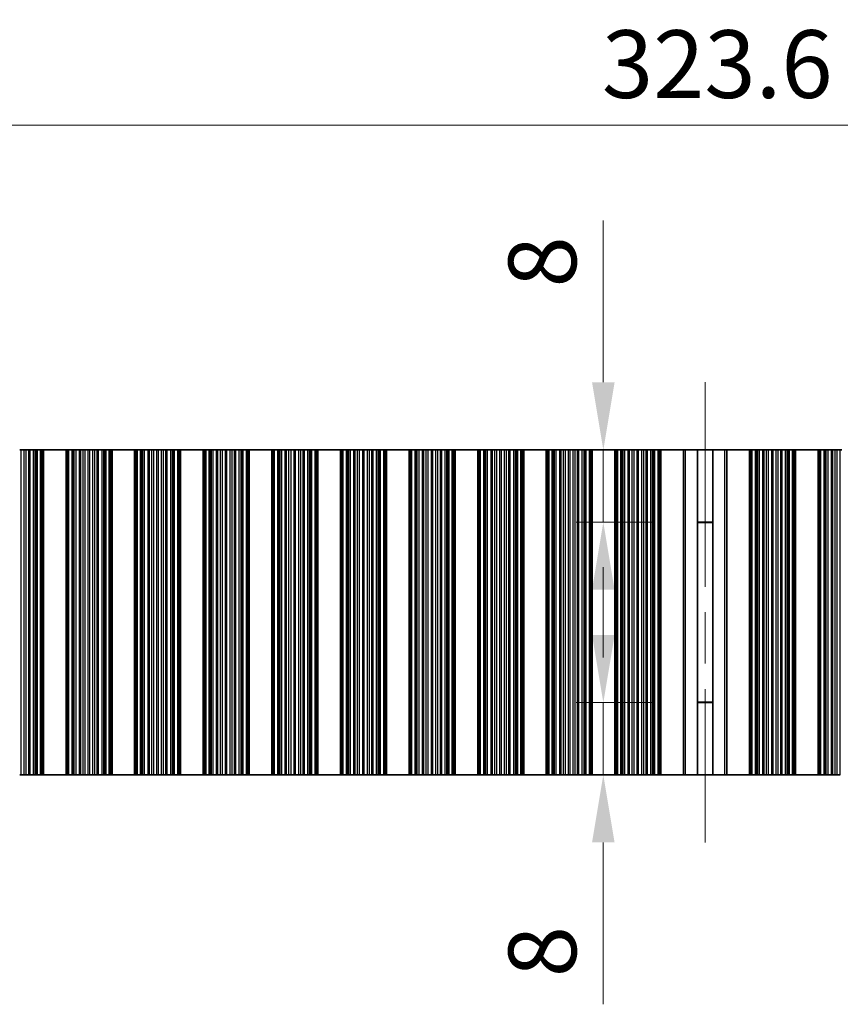
# Model space of a CAD drawing. Units: millimetres. Extents: x 0 to 7469, y 0 to 1124.
# Drawn here: x 3435 to 3526, y 565 to 675 of the extents above; entities that cross this region are included whole.
import ezdxf

# ---------------------------------------------------------------- set-up
doc = ezdxf.new("R2010")
doc.units = ezdxf.units.MM
doc.header["$LTSCALE"] = 4
doc.linetypes.add('CHAIN', pattern=[0.3543, 0.2362, -0.0295, 0.0591, -0.0295])
doc.layers.get('Defpoints').update_dxf_attribs({"lineweight": 25})
doc.layers.add('Centerline (ISO)', color=7, linetype='Continuous', lineweight=18, true_color=0x80ffff)
for name, color, linetype, lineweight in [('Dimension (ISO)', 7, 'Continuous', 18), ('Visible (ISO)', 7, 'Continuous', 35), ('Visible Narrow (ISO)', 7, 'Continuous', 25)]:
    doc.layers.add(name, color=color, linetype=linetype, lineweight=lineweight)
doc.styles.add('Note Text (TK)', font='txt')
doc.dimstyles.new('Default - Method 1b (TK)', dxfattribs={"dimscale": 4, "dimtxt": 2.5, "dimasz": 2.5, "dimexe": 1, "dimexo": 1.5, "dimgap": 1, "dimtad": 1, "dimtoh": 1, "dimrnd": 1e-08, "dimdsep": 46, "dimtxsty": 'Note Text (TK)', "dimcen": 0.09, "dimdle": 5, "dimclrd": 100, "dimclre": 100, "dimclrt": 7, "dimadec": 1, "dimazin": 1, "dimtfac": 1, "dimtmove": 0, "dimatfit": 3, "dimfxl": 0, "dimtolj": 1, "dimlwd": -1, "dimlwe": -1, "dimarcsym": 0})

# ---------------------------------------------------------------- blocks, each defined once
blk = doc.blocks.new('*D99')
at = {"layer": 'Defpoints', "color": 0, "transparency": 16777216}
for p in [(3672.41, 662.91), (3348.81, 626.91), (3672.41, 626.91)]:
    blk.add_point(p, dxfattribs=at)
at = {"layer": 'Dimension (ISO)', "color": 100, "transparency": 16777216}
for p, q in [((3348.81, 631.41), (3348.81, 665.91)), ((3672.41, 631.41), (3672.41, 665.91)), ((3356.31, 662.91), (3664.91, 662.91))]:
    blk.add_line(p, q, dxfattribs=at)
for points in [[(3356.31, 664.16), (3356.31, 661.66), (3348.81, 662.91)], [(3664.91, 664.16), (3664.91, 661.66), (3672.41, 662.91)]]:
    blk.add_solid(points, dxfattribs=at)
at = {"layer": 'Dimension (ISO)', "color": 7, "transparency": 16777216, "insert": (3499.17, 669.66), "char_height": 7.5, "attachment_point": 4, "style": 'Note Text (TK)'}
blk.add_mtext('\\A1;323.6', dxfattribs=at)
blk = doc.blocks.new('*D102')
at = {"layer": 'Defpoints', "color": 0, "transparency": 16777216}
for p in [(3509.38, 626.91), (3499.33, 618.91), (3509.38, 618.91)]:
    blk.add_point(p, dxfattribs=at)
at = {"layer": 'Dimension (ISO)', "color": 100, "transparency": 16777216}
for p, q in [((3499.33, 634.41), (3499.33, 652.34)), ((3504.88, 626.91), (3496.33, 626.91)), ((3499.33, 618.91), (3499.33, 626.91)), ((3504.88, 618.91), (3496.33, 618.91)), ((3499.33, 611.41), (3499.33, 603.91))]:
    blk.add_line(p, q, dxfattribs=at)
for points in [[(3498.08, 634.41), (3500.58, 634.41), (3499.33, 626.91)], [(3498.08, 611.41), (3500.58, 611.41), (3499.33, 618.91)]]:
    blk.add_solid(points, dxfattribs=at)
at = {"layer": 'Dimension (ISO)', "color": 7, "transparency": 16777216, "insert": (3492.58, 644.91), "char_height": 7.5, "attachment_point": 4, "rotation": 90, "style": 'Note Text (TK)'}
blk.add_mtext('\\A1;8', dxfattribs=at)
blk = doc.blocks.new('*D103')
at = {"layer": 'Defpoints', "color": 0, "transparency": 16777216}
for p in [(3499.33, 598.91), (3509.38, 598.91), (3509.38, 590.91)]:
    blk.add_point(p, dxfattribs=at)
at = {"layer": 'Dimension (ISO)', "color": 100, "transparency": 16777216}
for p, q in [((3499.33, 606.41), (3499.33, 613.91)), ((3504.88, 598.91), (3496.33, 598.91)), ((3499.33, 598.91), (3499.33, 590.91)), ((3504.88, 590.91), (3496.33, 590.91)), ((3499.33, 583.41), (3499.33, 565.48))]:
    blk.add_line(p, q, dxfattribs=at)
for points in [[(3498.08, 606.41), (3500.58, 606.41), (3499.33, 598.91)], [(3498.08, 583.41), (3500.58, 583.41), (3499.33, 590.91)]]:
    blk.add_solid(points, dxfattribs=at)
at = {"layer": 'Dimension (ISO)', "color": 7, "transparency": 16777216, "insert": (3492.58, 568.48), "char_height": 7.5, "attachment_point": 4, "rotation": 90, "style": 'Note Text (TK)'}
blk.add_mtext('\\A1;8', dxfattribs=at)

msp = doc.modelspace()

# ---------------------------------------------------------------- linework, layer by layer
at = {"layer": 'Centerline (ISO)', "linetype": 'CHAIN', "ltscale": 23.990969}
msp.add_line((3510.6117, 634.4119), (3510.6117, 583.4119), dxfattribs=at)
at = {"layer": 'Visible (ISO)'}
for p, q in [((3434.8424, 626.9119), (3434.681, 626.9119)), ((3434.8424, 626.9119), (3435.1893, 626.9119)), ((3435.1893, 626.9119), (3435.4146, 626.9119)), ((3435.4146, 626.9119), (3435.6766, 626.9119)), ((3435.8257, 626.9119), (3435.6766, 626.9119)), ((3435.8257, 626.9119), (3436.2048, 626.9119)), ((3436.2048, 626.9119), (3436.3958, 626.9119)), ((3436.3958, 626.9119), (3436.5329, 626.9119)), ((3436.647, 626.9119), (3436.5329, 626.9119)), ((3436.647, 626.9119), (3437.0005, 626.9119)), ((3437.0005, 626.9119), (3437.1195, 626.9119)), ((3437.1813, 626.9119), (3437.1195, 626.9119)), ((3437.1195, 590.9119), (3437.1195, 626.9119)), ((3437.1813, 626.9119), (3437.3117, 626.9119)), ((3439.8117, 626.9119), (3437.3117, 626.9119)), ((3437.3117, 590.9119), (3437.3117, 626.9119)), ((3439.8117, 626.9119), (3439.942, 626.9119)), ((3439.8117, 590.9119), (3439.8117, 626.9119)), ((3440.0038, 626.9119), (3439.942, 626.9119)), ((3440.0038, 626.9119), (3440.1228, 626.9119)), ((3440.0038, 590.9119), (3440.0038, 626.9119)), ((3440.1228, 626.9119), (3440.4763, 626.9119)), ((3440.5904, 626.9119), (3440.4763, 626.9119)), ((3440.5904, 626.9119), (3440.7276, 626.9119)), ((3440.7276, 626.9119), (3440.9186, 626.9119)), ((3440.9186, 626.9119), (3441.2976, 626.9119)), ((3441.4468, 626.9119), (3441.2976, 626.9119)), ((3441.4468, 626.9119), (3441.7087, 626.9119)), ((3441.7087, 626.9119), (3441.934, 626.9119)), ((3441.934, 626.9119), (3442.281, 626.9119)), ((3442.4424, 626.9119), (3442.281, 626.9119)), ((3442.4424, 626.9119), (3442.7893, 626.9119)), ((3442.7893, 626.9119), (3443.0146, 626.9119)), ((3443.0146, 626.9119), (3443.2766, 626.9119)), ((3443.4257, 626.9119), (3443.2766, 626.9119)), ((3443.4257, 626.9119), (3443.8048, 626.9119)), ((3443.8048, 626.9119), (3443.9958, 626.9119)), ((3443.9958, 626.9119), (3444.1329, 626.9119)), ((3444.247, 626.9119), (3444.1329, 626.9119)), ((3444.247, 626.9119), (3444.6005, 626.9119)), ((3444.6005, 626.9119), (3444.7195, 626.9119)), ((3444.7813, 626.9119), (3444.7195, 626.9119)), ((3444.7195, 590.9119), (3444.7195, 626.9119)), ((3444.7813, 626.9119), (3444.9117, 626.9119)), ((3447.4117, 626.9119), (3444.9117, 626.9119)), ((3444.9117, 590.9119), (3444.9117, 626.9119)), ((3447.4117, 626.9119), (3447.542, 626.9119)), ((3447.4117, 590.9119), (3447.4117, 626.9119)), ((3447.6038, 626.9119), (3447.542, 626.9119)), ((3447.6038, 626.9119), (3447.7228, 626.9119)), ((3447.6038, 590.9119), (3447.6038, 626.9119)), ((3447.7228, 626.9119), (3448.0763, 626.9119)), ((3448.1904, 626.9119), (3448.0763, 626.9119)), ((3448.1904, 626.9119), (3448.3276, 626.9119)), ((3448.3276, 626.9119), (3448.5186, 626.9119)), ((3448.5186, 626.9119), (3448.8976, 626.9119)), ((3449.0468, 626.9119), (3448.8976, 626.9119)), ((3449.0468, 626.9119), (3449.3087, 626.9119)), ((3449.3087, 626.9119), (3449.534, 626.9119)), ((3449.534, 626.9119), (3449.881, 626.9119)), ((3450.0424, 626.9119), (3449.881, 626.9119)), ((3450.0424, 626.9119), (3450.3893, 626.9119)), ((3450.3893, 626.9119), (3450.6146, 626.9119)), ((3450.6146, 626.9119), (3450.8766, 626.9119)), ((3451.0257, 626.9119), (3450.8766, 626.9119)), ((3451.0257, 626.9119), (3451.4048, 626.9119)), ((3451.4048, 626.9119), (3451.5958, 626.9119)), ((3451.5958, 626.9119), (3451.7329, 626.9119)), ((3451.847, 626.9119), (3451.7329, 626.9119)), ((3451.847, 626.9119), (3452.2005, 626.9119)), ((3452.2005, 626.9119), (3452.3195, 626.9119)), ((3452.3813, 626.9119), (3452.3195, 626.9119)), ((3452.3195, 590.9119), (3452.3195, 626.9119)), ((3452.3813, 626.9119), (3452.5117, 626.9119)), ((3455.0117, 626.9119), (3452.5117, 626.9119)), ((3452.5117, 590.9119), (3452.5117, 626.9119)), ((3455.0117, 626.9119), (3455.142, 626.9119)), ((3455.0117, 590.9119), (3455.0117, 626.9119)), ((3455.2038, 626.9119), (3455.142, 626.9119)), ((3455.2038, 626.9119), (3455.3228, 626.9119)), ((3455.2038, 590.9119), (3455.2038, 626.9119)), ((3455.3228, 626.9119), (3455.6763, 626.9119)), ((3455.7904, 626.9119), (3455.6763, 626.9119)), ((3455.7904, 626.9119), (3455.9276, 626.9119)), ((3455.9276, 626.9119), (3456.1186, 626.9119)), ((3456.1186, 626.9119), (3456.4976, 626.9119)), ((3456.6468, 626.9119), (3456.4976, 626.9119)), ((3456.6468, 626.9119), (3456.9087, 626.9119)), ((3456.9087, 626.9119), (3457.134, 626.9119)), ((3457.134, 626.9119), (3457.481, 626.9119)), ((3457.6424, 626.9119), (3457.481, 626.9119)), ((3457.6424, 626.9119), (3457.9893, 626.9119)), ((3457.9893, 626.9119), (3458.2146, 626.9119)), ((3458.2146, 626.9119), (3458.4766, 626.9119)), ((3458.6257, 626.9119), (3458.4766, 626.9119)), ((3458.6257, 626.9119), (3459.0048, 626.9119)), ((3459.0048, 626.9119), (3459.1958, 626.9119)), ((3459.1958, 626.9119), (3459.3329, 626.9119)), ((3459.447, 626.9119), (3459.3329, 626.9119)), ((3459.447, 626.9119), (3459.8005, 626.9119)), ((3459.8005, 626.9119), (3459.9195, 626.9119)), ((3459.9813, 626.9119), (3459.9195, 626.9119)), ((3459.9195, 590.9119), (3459.9195, 626.9119)), ((3459.9813, 626.9119), (3460.1117, 626.9119)), ((3462.6117, 626.9119), (3460.1117, 626.9119)), ((3460.1117, 590.9119), (3460.1117, 626.9119)), ((3462.6117, 626.9119), (3462.742, 626.9119)), ((3462.6117, 590.9119), (3462.6117, 626.9119)), ((3462.8038, 626.9119), (3462.742, 626.9119)), ((3462.8038, 626.9119), (3462.9228, 626.9119)), ((3462.8038, 590.9119), (3462.8038, 626.9119)), ((3462.9228, 626.9119), (3463.2763, 626.9119)), ((3463.3904, 626.9119), (3463.2763, 626.9119)), ((3463.3904, 626.9119), (3463.5276, 626.9119)), ((3463.5276, 626.9119), (3463.7186, 626.9119)), ((3463.7186, 626.9119), (3464.0976, 626.9119)), ((3464.2468, 626.9119), (3464.0976, 626.9119)), ((3464.2468, 626.9119), (3464.5087, 626.9119)), ((3464.5087, 626.9119), (3464.734, 626.9119)), ((3464.734, 626.9119), (3465.081, 626.9119)), ((3465.2424, 626.9119), (3465.081, 626.9119)), ((3465.2424, 626.9119), (3465.5893, 626.9119)), ((3465.5893, 626.9119), (3465.8146, 626.9119)), ((3465.8146, 626.9119), (3466.0766, 626.9119)), ((3466.2257, 626.9119), (3466.0766, 626.9119)), ((3466.2257, 626.9119), (3466.6048, 626.9119)), ((3466.6048, 626.9119), (3466.7958, 626.9119)), ((3466.7958, 626.9119), (3466.9329, 626.9119)), ((3467.047, 626.9119), (3466.9329, 626.9119)), ((3467.047, 626.9119), (3467.4005, 626.9119)), ((3467.4005, 626.9119), (3467.5195, 626.9119)), ((3467.5813, 626.9119), (3467.5195, 626.9119)), ((3467.5195, 590.9119), (3467.5195, 626.9119)), ((3467.5813, 626.9119), (3467.7117, 626.9119)), ((3470.2117, 626.9119), (3467.7117, 626.9119)), ((3467.7117, 590.9119), (3467.7117, 626.9119)), ((3470.2117, 626.9119), (3470.342, 626.9119)), ((3470.2117, 590.9119), (3470.2117, 626.9119)), ((3470.4038, 626.9119), (3470.342, 626.9119)), ((3470.4038, 626.9119), (3470.5228, 626.9119)), ((3470.4038, 590.9119), (3470.4038, 626.9119)), ((3470.5228, 626.9119), (3470.8763, 626.9119)), ((3470.9904, 626.9119), (3470.8763, 626.9119)), ((3470.9904, 626.9119), (3471.1276, 626.9119)), ((3471.1276, 626.9119), (3471.3186, 626.9119)), ((3471.3186, 626.9119), (3471.6976, 626.9119)), ((3471.8468, 626.9119), (3471.6976, 626.9119)), ((3471.8468, 626.9119), (3472.1087, 626.9119)), ((3472.1087, 626.9119), (3472.334, 626.9119)), ((3472.334, 626.9119), (3472.681, 626.9119)), ((3472.8424, 626.9119), (3472.681, 626.9119)), ((3472.8424, 626.9119), (3473.1893, 626.9119)), ((3473.1893, 626.9119), (3473.4146, 626.9119)), ((3473.4146, 626.9119), (3473.6766, 626.9119)), ((3473.8257, 626.9119), (3473.6766, 626.9119)), ((3473.8257, 626.9119), (3474.2048, 626.9119)), ((3474.2048, 626.9119), (3474.3958, 626.9119)), ((3474.3958, 626.9119), (3474.5329, 626.9119)), ((3474.647, 626.9119), (3474.5329, 626.9119)), ((3474.647, 626.9119), (3475.0005, 626.9119)), ((3475.0005, 626.9119), (3475.1195, 626.9119)), ((3475.1813, 626.9119), (3475.1195, 626.9119)), ((3475.1195, 590.9119), (3475.1195, 626.9119)), ((3475.1813, 626.9119), (3475.3117, 626.9119)), ((3477.8117, 626.9119), (3475.3117, 626.9119)), ((3475.3117, 590.9119), (3475.3117, 626.9119)), ((3477.8117, 626.9119), (3477.942, 626.9119)), ((3477.8117, 590.9119), (3477.8117, 626.9119)), ((3478.0038, 626.9119), (3477.942, 626.9119)), ((3478.0038, 626.9119), (3478.1228, 626.9119)), ((3478.0038, 590.9119), (3478.0038, 626.9119)), ((3478.1228, 626.9119), (3478.4763, 626.9119)), ((3478.5904, 626.9119), (3478.4763, 626.9119)), ((3478.5904, 626.9119), (3478.7276, 626.9119)), ((3478.7276, 626.9119), (3478.9186, 626.9119)), ((3478.9186, 626.9119), (3479.2976, 626.9119)), ((3479.4468, 626.9119), (3479.2976, 626.9119)), ((3479.4468, 626.9119), (3479.7087, 626.9119)), ((3479.7087, 626.9119), (3479.934, 626.9119)), ((3479.934, 626.9119), (3480.281, 626.9119)), ((3480.4424, 626.9119), (3480.281, 626.9119)), ((3480.4424, 626.9119), (3480.7893, 626.9119)), ((3480.7893, 626.9119), (3481.0146, 626.9119)), ((3481.0146, 626.9119), (3481.2766, 626.9119)), ((3481.4257, 626.9119), (3481.2766, 626.9119)), ((3481.4257, 626.9119), (3481.8048, 626.9119)), ((3481.8048, 626.9119), (3481.9958, 626.9119)), ((3481.9958, 626.9119), (3482.1329, 626.9119)), ((3482.247, 626.9119), (3482.1329, 626.9119)), ((3482.247, 626.9119), (3482.6005, 626.9119)), ((3482.6005, 626.9119), (3482.7195, 626.9119)), ((3482.7813, 626.9119), (3482.7195, 626.9119)), ((3482.7195, 590.9119), (3482.7195, 626.9119)), ((3482.7813, 626.9119), (3482.9117, 626.9119)), ((3485.4117, 626.9119), (3482.9117, 626.9119)), ((3482.9117, 590.9119), (3482.9117, 626.9119)), ((3485.4117, 626.9119), (3485.542, 626.9119)), ((3485.4117, 590.9119), (3485.4117, 626.9119)), ((3485.6038, 626.9119), (3485.542, 626.9119)), ((3485.6038, 626.9119), (3485.7228, 626.9119)), ((3485.6038, 590.9119), (3485.6038, 626.9119)), ((3485.7228, 626.9119), (3486.0763, 626.9119)), ((3486.1904, 626.9119), (3486.0763, 626.9119)), ((3486.1904, 626.9119), (3486.3276, 626.9119)), ((3486.3276, 626.9119), (3486.5186, 626.9119)), ((3486.5186, 626.9119), (3486.8976, 626.9119)), ((3487.0468, 626.9119), (3486.8976, 626.9119)), ((3487.0468, 626.9119), (3487.3087, 626.9119)), ((3487.3087, 626.9119), (3487.534, 626.9119)), ((3487.534, 626.9119), (3487.881, 626.9119)), ((3488.0424, 626.9119), (3487.881, 626.9119)), ((3488.0424, 626.9119), (3488.3893, 626.9119)), ((3488.3893, 626.9119), (3488.6146, 626.9119)), ((3488.6146, 626.9119), (3488.8766, 626.9119)), ((3489.0257, 626.9119), (3488.8766, 626.9119)), ((3489.0257, 626.9119), (3489.4048, 626.9119)), ((3489.4048, 626.9119), (3489.5958, 626.9119)), ((3489.5958, 626.9119), (3489.7329, 626.9119)), ((3489.847, 626.9119), (3489.7329, 626.9119)), ((3489.847, 626.9119), (3490.2005, 626.9119)), ((3490.2005, 626.9119), (3490.3195, 626.9119)), ((3490.3813, 626.9119), (3490.3195, 626.9119)), ((3490.3195, 590.9119), (3490.3195, 626.9119)), ((3490.3813, 626.9119), (3490.5117, 626.9119)), ((3493.0117, 626.9119), (3490.5117, 626.9119)), ((3490.5117, 590.9119), (3490.5117, 626.9119)), ((3493.0117, 626.9119), (3493.142, 626.9119)), ((3493.0117, 590.9119), (3493.0117, 626.9119)), ((3493.2038, 626.9119), (3493.142, 626.9119)), ((3493.2038, 626.9119), (3493.3228, 626.9119)), ((3493.2038, 590.9119), (3493.2038, 626.9119)), ((3493.3228, 626.9119), (3493.6763, 626.9119)), ((3493.7904, 626.9119), (3493.6763, 626.9119)), ((3493.7904, 626.9119), (3493.9276, 626.9119)), ((3493.9276, 626.9119), (3494.1186, 626.9119)), ((3494.1186, 626.9119), (3494.4976, 626.9119)), ((3494.6468, 626.9119), (3494.4976, 626.9119)), ((3494.6468, 626.9119), (3494.9087, 626.9119)), ((3494.9087, 626.9119), (3495.134, 626.9119)), ((3495.134, 626.9119), (3495.481, 626.9119)), ((3495.6424, 626.9119), (3495.481, 626.9119)), ((3495.6424, 626.9119), (3495.9893, 626.9119)), ((3495.9893, 626.9119), (3496.2146, 626.9119)), ((3496.2146, 626.9119), (3496.4766, 626.9119)), ((3496.6257, 626.9119), (3496.4766, 626.9119)), ((3496.6257, 626.9119), (3497.0048, 626.9119)), ((3497.0048, 626.9119), (3497.1958, 626.9119)), ((3497.1958, 626.9119), (3497.3329, 626.9119)), ((3497.447, 626.9119), (3497.3329, 626.9119)), ((3497.447, 626.9119), (3497.8005, 626.9119)), ((3497.8005, 626.9119), (3497.9195, 626.9119)), ((3497.9813, 626.9119), (3497.9195, 626.9119)), ((3497.9195, 590.9119), (3497.9195, 626.9119)), ((3497.9813, 626.9119), (3498.1117, 626.9119)), ((3500.6117, 626.9119), (3498.1117, 626.9119)), ((3498.1117, 590.9119), (3498.1117, 626.9119)), ((3500.6117, 626.9119), (3500.742, 626.9119)), ((3500.6117, 590.9119), (3500.6117, 626.9119)), ((3500.8038, 626.9119), (3500.742, 626.9119)), ((3500.8038, 626.9119), (3500.9228, 626.9119)), ((3500.8038, 590.9119), (3500.8038, 626.9119)), ((3500.9228, 626.9119), (3501.2763, 626.9119)), ((3501.3904, 626.9119), (3501.2763, 626.9119)), ((3501.3904, 626.9119), (3501.5276, 626.9119)), ((3501.5276, 626.9119), (3501.7186, 626.9119)), ((3501.7186, 626.9119), (3502.0976, 626.9119)), ((3502.2468, 626.9119), (3502.0976, 626.9119)), ((3502.2468, 626.9119), (3502.5087, 626.9119)), ((3502.5087, 626.9119), (3502.734, 626.9119)), ((3502.734, 626.9119), (3503.081, 626.9119)), ((3503.2424, 626.9119), (3503.081, 626.9119)), ((3503.2424, 626.9119), (3503.5893, 626.9119)), ((3503.5893, 626.9119), (3503.8146, 626.9119)), ((3503.8146, 626.9119), (3504.0766, 626.9119)), ((3504.2257, 626.9119), (3504.0766, 626.9119)), ((3504.2257, 626.9119), (3504.6048, 626.9119)), ((3504.6048, 626.9119), (3504.7958, 626.9119)), ((3504.7958, 626.9119), (3504.9329, 626.9119)), ((3505.047, 626.9119), (3504.9329, 626.9119)), ((3505.047, 626.9119), (3505.4005, 626.9119)), ((3505.4005, 626.9119), (3505.5195, 626.9119)), ((3505.5813, 626.9119), (3505.5195, 626.9119)), ((3505.5195, 590.9119), (3505.5195, 626.9119)), ((3505.5813, 626.9119), (3505.7117, 626.9119)), ((3505.7117, 626.9119), (3508.2117, 626.9119)), ((3505.7117, 590.9119), (3505.7117, 626.9119)), ((3508.2117, 590.9119), (3508.2117, 626.9119)), ((3508.2117, 626.9119), (3508.4302, 626.9119)), ((3509.7644, 626.9119), (3508.4302, 626.9119)), ((3509.7644, 626.9119), (3511.459, 626.9119)), ((3509.7644, 590.9119), (3509.7644, 626.9119)), ((3512.7931, 626.9119), (3511.459, 626.9119)), ((3511.459, 590.9119), (3511.459, 626.9119)), ((3512.7931, 626.9119), (3513.0117, 626.9119)), ((3515.5117, 626.9119), (3513.0117, 626.9119)), ((3513.0117, 626.9119), (3513.0117, 590.9119)), ((3515.5117, 590.9119), (3515.5117, 626.9119)), ((3515.5117, 626.9119), (3515.642, 626.9119)), ((3515.7038, 626.9119), (3515.642, 626.9119)), ((3515.7038, 626.9119), (3515.8228, 626.9119)), ((3515.7038, 590.9119), (3515.7038, 626.9119)), ((3515.8228, 626.9119), (3516.1763, 626.9119)), ((3516.2904, 626.9119), (3516.1763, 626.9119)), ((3516.2904, 626.9119), (3516.4276, 626.9119)), ((3516.4276, 626.9119), (3516.6186, 626.9119)), ((3516.6186, 626.9119), (3516.9976, 626.9119)), ((3517.1468, 626.9119), (3516.9976, 626.9119)), ((3517.1468, 626.9119), (3517.4087, 626.9119)), ((3517.4087, 626.9119), (3517.634, 626.9119)), ((3517.634, 626.9119), (3517.981, 626.9119)), ((3518.1424, 626.9119), (3517.981, 626.9119)), ((3518.1424, 626.9119), (3518.4893, 626.9119)), ((3518.4893, 626.9119), (3518.7146, 626.9119)), ((3518.7146, 626.9119), (3518.9766, 626.9119)), ((3519.1257, 626.9119), (3518.9766, 626.9119)), ((3519.1257, 626.9119), (3519.5048, 626.9119)), ((3519.5048, 626.9119), (3519.6958, 626.9119)), ((3519.6958, 626.9119), (3519.8329, 626.9119)), ((3519.947, 626.9119), (3519.8329, 626.9119)), ((3519.947, 626.9119), (3520.3005, 626.9119)), ((3520.3005, 626.9119), (3520.4195, 626.9119)), ((3520.4813, 626.9119), (3520.4195, 626.9119)), ((3520.4195, 590.9119), (3520.4195, 626.9119)), ((3520.4813, 626.9119), (3520.6117, 626.9119)), ((3520.6117, 590.9119), (3520.6117, 626.9119)), ((3523.1117, 626.9119), (3520.6117, 626.9119)), ((3523.1117, 590.9119), (3523.1117, 626.9119)), ((3523.1117, 626.9119), (3523.242, 626.9119)), ((3523.3038, 626.9119), (3523.242, 626.9119)), ((3523.3038, 626.9119), (3523.4228, 626.9119)), ((3523.3038, 590.9119), (3523.3038, 626.9119)), ((3523.4228, 626.9119), (3523.7763, 626.9119)), ((3523.8904, 626.9119), (3523.7763, 626.9119)), ((3523.8904, 626.9119), (3524.0276, 626.9119)), ((3524.0276, 626.9119), (3524.2186, 626.9119)), ((3524.2186, 626.9119), (3524.5976, 626.9119)), ((3524.7468, 626.9119), (3524.5976, 626.9119)), ((3524.7468, 626.9119), (3525.0087, 626.9119)), ((3525.0087, 626.9119), (3525.234, 626.9119)), ((3525.234, 626.9119), (3525.581, 626.9119)), ((3525.7424, 626.9119), (3525.581, 626.9119)), ((3511.459, 618.9119), (3509.7644, 618.9119)), ((3511.459, 618.8641), (3509.7644, 618.8641)), ((3509.7644, 598.9596), (3511.459, 598.9596)), ((3509.7644, 598.9119), (3511.459, 598.9119)), ((3434.681, 590.9119), (3434.8424, 590.9119)), ((3435.1893, 590.9119), (3434.8424, 590.9119)), ((3435.4146, 590.9119), (3435.1893, 590.9119)), ((3435.6766, 590.9119), (3435.4146, 590.9119)), ((3435.6766, 590.9119), (3435.8257, 590.9119)), ((3436.2048, 590.9119), (3435.8257, 590.9119)), ((3436.3958, 590.9119), (3436.2048, 590.9119)), ((3436.5329, 590.9119), (3436.3958, 590.9119)), ((3436.5329, 590.9119), (3436.647, 590.9119)), ((3437.0005, 590.9119), (3436.647, 590.9119)), ((3437.1195, 590.9119), (3437.0005, 590.9119)), ((3437.1195, 590.9119), (3437.1813, 590.9119)), ((3437.3117, 590.9119), (3437.1813, 590.9119)), ((3437.3117, 590.9119), (3439.8117, 590.9119)), ((3439.942, 590.9119), (3439.8117, 590.9119)), ((3439.942, 590.9119), (3440.0038, 590.9119)), ((3440.1228, 590.9119), (3440.0038, 590.9119)), ((3440.4763, 590.9119), (3440.1228, 590.9119)), ((3440.4763, 590.9119), (3440.5904, 590.9119)), ((3440.7276, 590.9119), (3440.5904, 590.9119)), ((3440.9186, 590.9119), (3440.7276, 590.9119)), ((3441.2976, 590.9119), (3440.9186, 590.9119)), ((3441.2976, 590.9119), (3441.4468, 590.9119)), ((3441.7087, 590.9119), (3441.4468, 590.9119)), ((3441.934, 590.9119), (3441.7087, 590.9119)), ((3442.281, 590.9119), (3441.934, 590.9119)), ((3442.281, 590.9119), (3442.4424, 590.9119)), ((3442.7893, 590.9119), (3442.4424, 590.9119)), ((3443.0146, 590.9119), (3442.7893, 590.9119)), ((3443.2766, 590.9119), (3443.0146, 590.9119)), ((3443.2766, 590.9119), (3443.4257, 590.9119)), ((3443.8048, 590.9119), (3443.4257, 590.9119)), ((3443.9958, 590.9119), (3443.8048, 590.9119)), ((3444.1329, 590.9119), (3443.9958, 590.9119)), ((3444.1329, 590.9119), (3444.247, 590.9119)), ((3444.6005, 590.9119), (3444.247, 590.9119)), ((3444.7195, 590.9119), (3444.6005, 590.9119)), ((3444.7195, 590.9119), (3444.7813, 590.9119)), ((3444.9117, 590.9119), (3444.7813, 590.9119)), ((3444.9117, 590.9119), (3447.4117, 590.9119)), ((3447.542, 590.9119), (3447.4117, 590.9119)), ((3447.542, 590.9119), (3447.6038, 590.9119)), ((3447.7228, 590.9119), (3447.6038, 590.9119)), ((3448.0763, 590.9119), (3447.7228, 590.9119)), ((3448.0763, 590.9119), (3448.1904, 590.9119)), ((3448.3276, 590.9119), (3448.1904, 590.9119)), ((3448.5186, 590.9119), (3448.3276, 590.9119)), ((3448.8976, 590.9119), (3448.5186, 590.9119)), ((3448.8976, 590.9119), (3449.0468, 590.9119)), ((3449.3087, 590.9119), (3449.0468, 590.9119)), ((3449.534, 590.9119), (3449.3087, 590.9119)), ((3449.881, 590.9119), (3449.534, 590.9119)), ((3449.881, 590.9119), (3450.0424, 590.9119)), ((3450.3893, 590.9119), (3450.0424, 590.9119)), ((3450.6146, 590.9119), (3450.3893, 590.9119)), ((3450.8766, 590.9119), (3450.6146, 590.9119)), ((3450.8766, 590.9119), (3451.0257, 590.9119)), ((3451.4048, 590.9119), (3451.0257, 590.9119)), ((3451.5958, 590.9119), (3451.4048, 590.9119)), ((3451.7329, 590.9119), (3451.5958, 590.9119)), ((3451.7329, 590.9119), (3451.847, 590.9119)), ((3452.2005, 590.9119), (3451.847, 590.9119)), ((3452.3195, 590.9119), (3452.2005, 590.9119)), ((3452.3195, 590.9119), (3452.3813, 590.9119)), ((3452.5117, 590.9119), (3452.3813, 590.9119)), ((3452.5117, 590.9119), (3455.0117, 590.9119)), ((3455.142, 590.9119), (3455.0117, 590.9119)), ((3455.142, 590.9119), (3455.2038, 590.9119)), ((3455.3228, 590.9119), (3455.2038, 590.9119)), ((3455.6763, 590.9119), (3455.3228, 590.9119)), ((3455.6763, 590.9119), (3455.7904, 590.9119)), ((3455.9276, 590.9119), (3455.7904, 590.9119)), ((3456.1186, 590.9119), (3455.9276, 590.9119)), ((3456.4976, 590.9119), (3456.1186, 590.9119)), ((3456.4976, 590.9119), (3456.6468, 590.9119)), ((3456.9087, 590.9119), (3456.6468, 590.9119)), ((3457.134, 590.9119), (3456.9087, 590.9119)), ((3457.481, 590.9119), (3457.134, 590.9119)), ((3457.481, 590.9119), (3457.6424, 590.9119)), ((3457.9893, 590.9119), (3457.6424, 590.9119)), ((3458.2146, 590.9119), (3457.9893, 590.9119)), ((3458.4766, 590.9119), (3458.2146, 590.9119)), ((3458.4766, 590.9119), (3458.6257, 590.9119)), ((3459.0048, 590.9119), (3458.6257, 590.9119)), ((3459.1958, 590.9119), (3459.0048, 590.9119)), ((3459.3329, 590.9119), (3459.1958, 590.9119)), ((3459.3329, 590.9119), (3459.447, 590.9119)), ((3459.8005, 590.9119), (3459.447, 590.9119)), ((3459.9195, 590.9119), (3459.8005, 590.9119)), ((3459.9195, 590.9119), (3459.9813, 590.9119)), ((3460.1117, 590.9119), (3459.9813, 590.9119)), ((3460.1117, 590.9119), (3462.6117, 590.9119)), ((3462.742, 590.9119), (3462.6117, 590.9119)), ((3462.742, 590.9119), (3462.8038, 590.9119)), ((3462.9228, 590.9119), (3462.8038, 590.9119)), ((3463.2763, 590.9119), (3462.9228, 590.9119)), ((3463.2763, 590.9119), (3463.3904, 590.9119)), ((3463.5276, 590.9119), (3463.3904, 590.9119)), ((3463.7186, 590.9119), (3463.5276, 590.9119)), ((3464.0976, 590.9119), (3463.7186, 590.9119)), ((3464.0976, 590.9119), (3464.2468, 590.9119)), ((3464.5087, 590.9119), (3464.2468, 590.9119)), ((3464.734, 590.9119), (3464.5087, 590.9119)), ((3465.081, 590.9119), (3464.734, 590.9119)), ((3465.081, 590.9119), (3465.2424, 590.9119)), ((3465.5893, 590.9119), (3465.2424, 590.9119)), ((3465.8146, 590.9119), (3465.5893, 590.9119)), ((3466.0766, 590.9119), (3465.8146, 590.9119)), ((3466.0766, 590.9119), (3466.2257, 590.9119)), ((3466.6048, 590.9119), (3466.2257, 590.9119)), ((3466.7958, 590.9119), (3466.6048, 590.9119)), ((3466.9329, 590.9119), (3466.7958, 590.9119)), ((3466.9329, 590.9119), (3467.047, 590.9119)), ((3467.4005, 590.9119), (3467.047, 590.9119)), ((3467.5195, 590.9119), (3467.4005, 590.9119)), ((3467.5195, 590.9119), (3467.5813, 590.9119)), ((3467.7117, 590.9119), (3467.5813, 590.9119)), ((3467.7117, 590.9119), (3470.2117, 590.9119)), ((3470.342, 590.9119), (3470.2117, 590.9119)), ((3470.342, 590.9119), (3470.4038, 590.9119)), ((3470.5228, 590.9119), (3470.4038, 590.9119)), ((3470.8763, 590.9119), (3470.5228, 590.9119)), ((3470.8763, 590.9119), (3470.9904, 590.9119)), ((3471.1276, 590.9119), (3470.9904, 590.9119)), ((3471.3186, 590.9119), (3471.1276, 590.9119)), ((3471.6976, 590.9119), (3471.3186, 590.9119)), ((3471.6976, 590.9119), (3471.8468, 590.9119)), ((3472.1087, 590.9119), (3471.8468, 590.9119)), ((3472.334, 590.9119), (3472.1087, 590.9119)), ((3472.681, 590.9119), (3472.334, 590.9119)), ((3472.681, 590.9119), (3472.8424, 590.9119)), ((3473.1893, 590.9119), (3472.8424, 590.9119)), ((3473.4146, 590.9119), (3473.1893, 590.9119)), ((3473.6766, 590.9119), (3473.4146, 590.9119)), ((3473.6766, 590.9119), (3473.8257, 590.9119)), ((3474.2048, 590.9119), (3473.8257, 590.9119)), ((3474.3958, 590.9119), (3474.2048, 590.9119)), ((3474.5329, 590.9119), (3474.3958, 590.9119)), ((3474.5329, 590.9119), (3474.647, 590.9119)), ((3475.0005, 590.9119), (3474.647, 590.9119)), ((3475.1195, 590.9119), (3475.0005, 590.9119)), ((3475.1195, 590.9119), (3475.1813, 590.9119)), ((3475.3117, 590.9119), (3475.1813, 590.9119)), ((3475.3117, 590.9119), (3477.8117, 590.9119)), ((3477.942, 590.9119), (3477.8117, 590.9119)), ((3477.942, 590.9119), (3478.0038, 590.9119)), ((3478.1228, 590.9119), (3478.0038, 590.9119)), ((3478.4763, 590.9119), (3478.1228, 590.9119)), ((3478.4763, 590.9119), (3478.5904, 590.9119)), ((3478.7276, 590.9119), (3478.5904, 590.9119)), ((3478.9186, 590.9119), (3478.7276, 590.9119)), ((3479.2976, 590.9119), (3478.9186, 590.9119)), ((3479.2976, 590.9119), (3479.4468, 590.9119)), ((3479.7087, 590.9119), (3479.4468, 590.9119)), ((3479.934, 590.9119), (3479.7087, 590.9119)), ((3480.281, 590.9119), (3479.934, 590.9119)), ((3480.281, 590.9119), (3480.4424, 590.9119)), ((3480.7893, 590.9119), (3480.4424, 590.9119)), ((3481.0146, 590.9119), (3480.7893, 590.9119)), ((3481.2766, 590.9119), (3481.0146, 590.9119)), ((3481.2766, 590.9119), (3481.4257, 590.9119)), ((3481.8048, 590.9119), (3481.4257, 590.9119)), ((3481.9958, 590.9119), (3481.8048, 590.9119)), ((3482.1329, 590.9119), (3481.9958, 590.9119)), ((3482.1329, 590.9119), (3482.247, 590.9119)), ((3482.6005, 590.9119), (3482.247, 590.9119)), ((3482.7195, 590.9119), (3482.6005, 590.9119)), ((3482.7195, 590.9119), (3482.7813, 590.9119)), ((3482.9117, 590.9119), (3482.7813, 590.9119)), ((3482.9117, 590.9119), (3485.4117, 590.9119)), ((3485.542, 590.9119), (3485.4117, 590.9119)), ((3485.542, 590.9119), (3485.6038, 590.9119)), ((3485.7228, 590.9119), (3485.6038, 590.9119)), ((3486.0763, 590.9119), (3485.7228, 590.9119)), ((3486.0763, 590.9119), (3486.1904, 590.9119)), ((3486.3276, 590.9119), (3486.1904, 590.9119)), ((3486.5186, 590.9119), (3486.3276, 590.9119)), ((3486.8976, 590.9119), (3486.5186, 590.9119)), ((3486.8976, 590.9119), (3487.0468, 590.9119)), ((3487.3087, 590.9119), (3487.0468, 590.9119)), ((3487.534, 590.9119), (3487.3087, 590.9119)), ((3487.881, 590.9119), (3487.534, 590.9119)), ((3487.881, 590.9119), (3488.0424, 590.9119)), ((3488.3893, 590.9119), (3488.0424, 590.9119)), ((3488.6146, 590.9119), (3488.3893, 590.9119)), ((3488.8766, 590.9119), (3488.6146, 590.9119)), ((3488.8766, 590.9119), (3489.0257, 590.9119)), ((3489.4048, 590.9119), (3489.0257, 590.9119)), ((3489.5958, 590.9119), (3489.4048, 590.9119)), ((3489.7329, 590.9119), (3489.5958, 590.9119)), ((3489.7329, 590.9119), (3489.847, 590.9119)), ((3490.2005, 590.9119), (3489.847, 590.9119)), ((3490.3195, 590.9119), (3490.2005, 590.9119)), ((3490.3195, 590.9119), (3490.3813, 590.9119)), ((3490.5117, 590.9119), (3490.3813, 590.9119)), ((3490.5117, 590.9119), (3493.0117, 590.9119)), ((3493.142, 590.9119), (3493.0117, 590.9119)), ((3493.142, 590.9119), (3493.2038, 590.9119)), ((3493.3228, 590.9119), (3493.2038, 590.9119)), ((3493.6763, 590.9119), (3493.3228, 590.9119)), ((3493.6763, 590.9119), (3493.7904, 590.9119)), ((3493.9276, 590.9119), (3493.7904, 590.9119)), ((3494.1186, 590.9119), (3493.9276, 590.9119)), ((3494.4976, 590.9119), (3494.1186, 590.9119)), ((3494.4976, 590.9119), (3494.6468, 590.9119)), ((3494.9087, 590.9119), (3494.6468, 590.9119)), ((3495.134, 590.9119), (3494.9087, 590.9119)), ((3495.481, 590.9119), (3495.134, 590.9119)), ((3495.481, 590.9119), (3495.6424, 590.9119)), ((3495.9893, 590.9119), (3495.6424, 590.9119)), ((3496.2146, 590.9119), (3495.9893, 590.9119)), ((3496.4766, 590.9119), (3496.2146, 590.9119)), ((3496.4766, 590.9119), (3496.6257, 590.9119)), ((3497.0048, 590.9119), (3496.6257, 590.9119)), ((3497.1958, 590.9119), (3497.0048, 590.9119)), ((3497.3329, 590.9119), (3497.1958, 590.9119)), ((3497.3329, 590.9119), (3497.447, 590.9119)), ((3497.8005, 590.9119), (3497.447, 590.9119)), ((3497.9195, 590.9119), (3497.8005, 590.9119)), ((3497.9195, 590.9119), (3497.9813, 590.9119)), ((3498.1117, 590.9119), (3497.9813, 590.9119)), ((3498.1117, 590.9119), (3500.6117, 590.9119)), ((3500.742, 590.9119), (3500.6117, 590.9119)), ((3500.742, 590.9119), (3500.8038, 590.9119)), ((3500.9228, 590.9119), (3500.8038, 590.9119)), ((3501.2763, 590.9119), (3500.9228, 590.9119)), ((3501.2763, 590.9119), (3501.3904, 590.9119)), ((3501.5276, 590.9119), (3501.3904, 590.9119)), ((3501.7186, 590.9119), (3501.5276, 590.9119)), ((3502.0976, 590.9119), (3501.7186, 590.9119)), ((3502.0976, 590.9119), (3502.2468, 590.9119)), ((3502.5087, 590.9119), (3502.2468, 590.9119)), ((3502.734, 590.9119), (3502.5087, 590.9119)), ((3503.081, 590.9119), (3502.734, 590.9119)), ((3503.081, 590.9119), (3503.2424, 590.9119)), ((3503.5893, 590.9119), (3503.2424, 590.9119)), ((3503.8146, 590.9119), (3503.5893, 590.9119)), ((3504.0766, 590.9119), (3503.8146, 590.9119)), ((3504.0766, 590.9119), (3504.2257, 590.9119)), ((3504.6048, 590.9119), (3504.2257, 590.9119)), ((3504.7958, 590.9119), (3504.6048, 590.9119)), ((3504.9329, 590.9119), (3504.7958, 590.9119)), ((3504.9329, 590.9119), (3505.047, 590.9119)), ((3505.4005, 590.9119), (3505.047, 590.9119)), ((3505.5195, 590.9119), (3505.4005, 590.9119)), ((3505.5195, 590.9119), (3505.5813, 590.9119)), ((3505.7117, 590.9119), (3505.5813, 590.9119)), ((3508.2117, 590.9119), (3505.7117, 590.9119)), ((3508.4302, 590.9119), (3508.2117, 590.9119)), ((3508.4302, 590.9119), (3509.7644, 590.9119)), ((3511.459, 590.9119), (3509.7644, 590.9119)), ((3511.459, 590.9119), (3512.7931, 590.9119)), ((3513.0117, 590.9119), (3512.7931, 590.9119)), ((3513.0117, 590.9119), (3515.5117, 590.9119)), ((3515.642, 590.9119), (3515.5117, 590.9119)), ((3515.642, 590.9119), (3515.7038, 590.9119)), ((3515.8228, 590.9119), (3515.7038, 590.9119)), ((3516.1763, 590.9119), (3515.8228, 590.9119)), ((3516.1763, 590.9119), (3516.2904, 590.9119)), ((3516.4276, 590.9119), (3516.2904, 590.9119)), ((3516.6186, 590.9119), (3516.4276, 590.9119)), ((3516.9976, 590.9119), (3516.6186, 590.9119)), ((3516.9976, 590.9119), (3517.1468, 590.9119)), ((3517.4087, 590.9119), (3517.1468, 590.9119)), ((3517.634, 590.9119), (3517.4087, 590.9119)), ((3517.981, 590.9119), (3517.634, 590.9119)), ((3517.981, 590.9119), (3518.1424, 590.9119)), ((3518.4893, 590.9119), (3518.1424, 590.9119)), ((3518.7146, 590.9119), (3518.4893, 590.9119)), ((3518.9766, 590.9119), (3518.7146, 590.9119)), ((3518.9766, 590.9119), (3519.1257, 590.9119)), ((3519.5048, 590.9119), (3519.1257, 590.9119)), ((3519.6958, 590.9119), (3519.5048, 590.9119)), ((3519.8329, 590.9119), (3519.6958, 590.9119)), ((3519.8329, 590.9119), (3519.947, 590.9119)), ((3520.3005, 590.9119), (3519.947, 590.9119)), ((3520.4195, 590.9119), (3520.3005, 590.9119)), ((3520.4195, 590.9119), (3520.4813, 590.9119)), ((3520.6117, 590.9119), (3520.4813, 590.9119)), ((3520.6117, 590.9119), (3523.1117, 590.9119)), ((3523.242, 590.9119), (3523.1117, 590.9119)), ((3523.242, 590.9119), (3523.3038, 590.9119)), ((3523.4228, 590.9119), (3523.3038, 590.9119)), ((3523.7763, 590.9119), (3523.4228, 590.9119)), ((3523.7763, 590.9119), (3523.8904, 590.9119)), ((3524.0276, 590.9119), (3523.8904, 590.9119)), ((3524.2186, 590.9119), (3524.0276, 590.9119)), ((3524.5976, 590.9119), (3524.2186, 590.9119)), ((3524.5976, 590.9119), (3524.7468, 590.9119)), ((3525.0087, 590.9119), (3524.7468, 590.9119)), ((3525.234, 590.9119), (3525.0087, 590.9119)), ((3525.581, 590.9119), (3525.234, 590.9119))]:
    msp.add_line(p, q, dxfattribs=at)
at = {"layer": 'Visible Narrow (ISO)'}
for p, q in [((3434.8424, 590.9119), (3434.8424, 626.9119)), ((3435.1893, 590.9119), (3435.1893, 626.9119)), ((3435.4146, 590.9119), (3435.4146, 626.9119)), ((3435.6766, 590.9119), (3435.6766, 626.9119)), ((3435.8257, 590.9119), (3435.8257, 626.9119)), ((3436.2048, 590.9119), (3436.2048, 626.9119)), ((3436.3958, 590.9119), (3436.3958, 626.9119)), ((3436.5329, 590.9119), (3436.5329, 626.9119)), ((3436.647, 590.9119), (3436.647, 626.9119)), ((3437.0005, 590.9119), (3437.0005, 626.9119)), ((3437.1813, 590.9119), (3437.1813, 626.9119)), ((3439.942, 590.9119), (3439.942, 626.9119)), ((3440.1228, 590.9119), (3440.1228, 626.9119)), ((3440.4763, 590.9119), (3440.4763, 626.9119)), ((3440.5904, 590.9119), (3440.5904, 626.9119)), ((3440.7276, 590.9119), (3440.7276, 626.9119)), ((3440.9186, 590.9119), (3440.9186, 626.9119)), ((3441.2976, 590.9119), (3441.2976, 626.9119)), ((3441.4468, 590.9119), (3441.4468, 626.9119)), ((3441.7087, 590.9119), (3441.7087, 626.9119)), ((3441.934, 590.9119), (3441.934, 626.9119)), ((3442.281, 590.9119), (3442.281, 626.9119)), ((3442.4424, 590.9119), (3442.4424, 626.9119)), ((3442.7893, 590.9119), (3442.7893, 626.9119)), ((3443.0146, 590.9119), (3443.0146, 626.9119)), ((3443.2766, 590.9119), (3443.2766, 626.9119)), ((3443.4257, 590.9119), (3443.4257, 626.9119)), ((3443.8048, 590.9119), (3443.8048, 626.9119)), ((3443.9958, 590.9119), (3443.9958, 626.9119)), ((3444.1329, 590.9119), (3444.1329, 626.9119)), ((3444.247, 590.9119), (3444.247, 626.9119)), ((3444.6005, 590.9119), (3444.6005, 626.9119)), ((3444.7813, 590.9119), (3444.7813, 626.9119)), ((3447.542, 590.9119), (3447.542, 626.9119)), ((3447.7228, 590.9119), (3447.7228, 626.9119)), ((3448.0763, 590.9119), (3448.0763, 626.9119)), ((3448.1904, 590.9119), (3448.1904, 626.9119)), ((3448.3276, 590.9119), (3448.3276, 626.9119)), ((3448.5186, 590.9119), (3448.5186, 626.9119)), ((3448.8976, 590.9119), (3448.8976, 626.9119)), ((3449.0468, 590.9119), (3449.0468, 626.9119)), ((3449.3087, 590.9119), (3449.3087, 626.9119)), ((3449.534, 590.9119), (3449.534, 626.9119)), ((3449.881, 590.9119), (3449.881, 626.9119)), ((3450.0424, 590.9119), (3450.0424, 626.9119)), ((3450.3893, 590.9119), (3450.3893, 626.9119)), ((3450.6146, 590.9119), (3450.6146, 626.9119)), ((3450.8766, 590.9119), (3450.8766, 626.9119)), ((3451.0257, 590.9119), (3451.0257, 626.9119)), ((3451.4048, 590.9119), (3451.4048, 626.9119)), ((3451.5958, 590.9119), (3451.5958, 626.9119)), ((3451.7329, 590.9119), (3451.7329, 626.9119)), ((3451.847, 590.9119), (3451.847, 626.9119)), ((3452.2005, 590.9119), (3452.2005, 626.9119)), ((3452.3813, 590.9119), (3452.3813, 626.9119)), ((3455.142, 590.9119), (3455.142, 626.9119)), ((3455.3228, 590.9119), (3455.3228, 626.9119)), ((3455.6763, 590.9119), (3455.6763, 626.9119)), ((3455.7904, 590.9119), (3455.7904, 626.9119)), ((3455.9276, 590.9119), (3455.9276, 626.9119)), ((3456.1186, 590.9119), (3456.1186, 626.9119)), ((3456.4976, 590.9119), (3456.4976, 626.9119)), ((3456.6468, 590.9119), (3456.6468, 626.9119)), ((3456.9087, 590.9119), (3456.9087, 626.9119)), ((3457.134, 590.9119), (3457.134, 626.9119)), ((3457.481, 590.9119), (3457.481, 626.9119)), ((3457.6424, 590.9119), (3457.6424, 626.9119)), ((3457.9893, 590.9119), (3457.9893, 626.9119)), ((3458.2146, 590.9119), (3458.2146, 626.9119)), ((3458.4766, 590.9119), (3458.4766, 626.9119)), ((3458.6257, 590.9119), (3458.6257, 626.9119)), ((3459.0048, 590.9119), (3459.0048, 626.9119)), ((3459.1958, 590.9119), (3459.1958, 626.9119)), ((3459.3329, 590.9119), (3459.3329, 626.9119)), ((3459.447, 590.9119), (3459.447, 626.9119)), ((3459.8005, 590.9119), (3459.8005, 626.9119)), ((3459.9813, 590.9119), (3459.9813, 626.9119)), ((3462.742, 590.9119), (3462.742, 626.9119)), ((3462.9228, 590.9119), (3462.9228, 626.9119)), ((3463.2763, 590.9119), (3463.2763, 626.9119)), ((3463.3904, 590.9119), (3463.3904, 626.9119)), ((3463.5276, 590.9119), (3463.5276, 626.9119)), ((3463.7186, 590.9119), (3463.7186, 626.9119)), ((3464.0976, 590.9119), (3464.0976, 626.9119)), ((3464.2468, 590.9119), (3464.2468, 626.9119)), ((3464.5087, 590.9119), (3464.5087, 626.9119)), ((3464.734, 590.9119), (3464.734, 626.9119)), ((3465.081, 590.9119), (3465.081, 626.9119)), ((3465.2424, 590.9119), (3465.2424, 626.9119)), ((3465.5893, 590.9119), (3465.5893, 626.9119)), ((3465.8146, 590.9119), (3465.8146, 626.9119)), ((3466.0766, 590.9119), (3466.0766, 626.9119)), ((3466.2257, 590.9119), (3466.2257, 626.9119)), ((3466.6048, 590.9119), (3466.6048, 626.9119)), ((3466.7958, 590.9119), (3466.7958, 626.9119)), ((3466.9329, 590.9119), (3466.9329, 626.9119)), ((3467.047, 590.9119), (3467.047, 626.9119)), ((3467.4005, 590.9119), (3467.4005, 626.9119)), ((3467.5813, 590.9119), (3467.5813, 626.9119)), ((3470.342, 590.9119), (3470.342, 626.9119)), ((3470.5228, 590.9119), (3470.5228, 626.9119)), ((3470.8763, 590.9119), (3470.8763, 626.9119)), ((3470.9904, 590.9119), (3470.9904, 626.9119)), ((3471.1276, 590.9119), (3471.1276, 626.9119)), ((3471.3186, 590.9119), (3471.3186, 626.9119)), ((3471.6976, 590.9119), (3471.6976, 626.9119)), ((3471.8468, 590.9119), (3471.8468, 626.9119)), ((3472.1087, 590.9119), (3472.1087, 626.9119)), ((3472.334, 590.9119), (3472.334, 626.9119)), ((3472.681, 590.9119), (3472.681, 626.9119)), ((3472.8424, 590.9119), (3472.8424, 626.9119)), ((3473.1893, 590.9119), (3473.1893, 626.9119)), ((3473.4146, 590.9119), (3473.4146, 626.9119)), ((3473.6766, 590.9119), (3473.6766, 626.9119)), ((3473.8257, 590.9119), (3473.8257, 626.9119)), ((3474.2048, 590.9119), (3474.2048, 626.9119)), ((3474.3958, 590.9119), (3474.3958, 626.9119)), ((3474.5329, 590.9119), (3474.5329, 626.9119)), ((3474.647, 590.9119), (3474.647, 626.9119)), ((3475.0005, 590.9119), (3475.0005, 626.9119)), ((3475.1813, 590.9119), (3475.1813, 626.9119)), ((3477.942, 590.9119), (3477.942, 626.9119)), ((3478.1228, 590.9119), (3478.1228, 626.9119)), ((3478.4763, 590.9119), (3478.4763, 626.9119)), ((3478.5904, 590.9119), (3478.5904, 626.9119)), ((3478.7276, 590.9119), (3478.7276, 626.9119)), ((3478.9186, 590.9119), (3478.9186, 626.9119)), ((3479.2976, 590.9119), (3479.2976, 626.9119)), ((3479.4468, 590.9119), (3479.4468, 626.9119)), ((3479.7087, 590.9119), (3479.7087, 626.9119)), ((3479.934, 590.9119), (3479.934, 626.9119)), ((3480.281, 590.9119), (3480.281, 626.9119)), ((3480.4424, 590.9119), (3480.4424, 626.9119)), ((3480.7893, 590.9119), (3480.7893, 626.9119)), ((3481.0146, 590.9119), (3481.0146, 626.9119)), ((3481.2766, 590.9119), (3481.2766, 626.9119)), ((3481.4257, 590.9119), (3481.4257, 626.9119)), ((3481.8048, 590.9119), (3481.8048, 626.9119)), ((3481.9958, 590.9119), (3481.9958, 626.9119)), ((3482.1329, 590.9119), (3482.1329, 626.9119)), ((3482.247, 590.9119), (3482.247, 626.9119)), ((3482.6005, 590.9119), (3482.6005, 626.9119)), ((3482.7813, 590.9119), (3482.7813, 626.9119)), ((3485.542, 590.9119), (3485.542, 626.9119)), ((3485.7228, 590.9119), (3485.7228, 626.9119)), ((3486.0763, 590.9119), (3486.0763, 626.9119)), ((3486.1904, 590.9119), (3486.1904, 626.9119)), ((3486.3276, 590.9119), (3486.3276, 626.9119)), ((3486.5186, 590.9119), (3486.5186, 626.9119)), ((3486.8976, 590.9119), (3486.8976, 626.9119)), ((3487.0468, 590.9119), (3487.0468, 626.9119)), ((3487.3087, 590.9119), (3487.3087, 626.9119)), ((3487.534, 590.9119), (3487.534, 626.9119)), ((3487.881, 590.9119), (3487.881, 626.9119)), ((3488.0424, 590.9119), (3488.0424, 626.9119)), ((3488.3893, 590.9119), (3488.3893, 626.9119)), ((3488.6146, 590.9119), (3488.6146, 626.9119)), ((3488.8766, 590.9119), (3488.8766, 626.9119)), ((3489.0257, 590.9119), (3489.0257, 626.9119)), ((3489.4048, 590.9119), (3489.4048, 626.9119)), ((3489.5958, 590.9119), (3489.5958, 626.9119)), ((3489.7329, 590.9119), (3489.7329, 626.9119)), ((3489.847, 590.9119), (3489.847, 626.9119)), ((3490.2005, 590.9119), (3490.2005, 626.9119)), ((3490.3813, 590.9119), (3490.3813, 626.9119)), ((3493.142, 590.9119), (3493.142, 626.9119)), ((3493.3228, 590.9119), (3493.3228, 626.9119)), ((3493.6763, 590.9119), (3493.6763, 626.9119)), ((3493.7904, 590.9119), (3493.7904, 626.9119)), ((3493.9276, 590.9119), (3493.9276, 626.9119)), ((3494.1186, 590.9119), (3494.1186, 626.9119)), ((3494.4976, 590.9119), (3494.4976, 626.9119)), ((3494.6468, 590.9119), (3494.6468, 626.9119)), ((3494.9087, 590.9119), (3494.9087, 626.9119)), ((3495.134, 590.9119), (3495.134, 626.9119)), ((3495.481, 590.9119), (3495.481, 626.9119)), ((3495.6424, 590.9119), (3495.6424, 626.9119)), ((3495.9893, 590.9119), (3495.9893, 626.9119)), ((3496.2146, 590.9119), (3496.2146, 626.9119)), ((3496.4766, 590.9119), (3496.4766, 626.9119)), ((3496.6257, 590.9119), (3496.6257, 626.9119)), ((3497.0048, 590.9119), (3497.0048, 626.9119)), ((3497.1958, 590.9119), (3497.1958, 626.9119)), ((3497.3329, 590.9119), (3497.3329, 626.9119)), ((3497.447, 590.9119), (3497.447, 626.9119)), ((3497.8005, 590.9119), (3497.8005, 626.9119)), ((3497.9813, 590.9119), (3497.9813, 626.9119)), ((3500.742, 590.9119), (3500.742, 626.9119)), ((3500.9228, 590.9119), (3500.9228, 626.9119)), ((3501.2763, 590.9119), (3501.2763, 626.9119)), ((3501.3904, 590.9119), (3501.3904, 626.9119)), ((3501.5276, 590.9119), (3501.5276, 626.9119)), ((3501.7186, 590.9119), (3501.7186, 626.9119)), ((3502.0976, 590.9119), (3502.0976, 626.9119)), ((3502.2468, 590.9119), (3502.2468, 626.9119)), ((3502.5087, 590.9119), (3502.5087, 626.9119)), ((3502.734, 590.9119), (3502.734, 626.9119)), ((3503.081, 590.9119), (3503.081, 626.9119)), ((3503.2424, 590.9119), (3503.2424, 626.9119)), ((3503.5893, 590.9119), (3503.5893, 626.9119)), ((3503.8146, 590.9119), (3503.8146, 626.9119)), ((3504.0766, 590.9119), (3504.0766, 626.9119)), ((3504.2257, 590.9119), (3504.2257, 626.9119)), ((3504.6048, 590.9119), (3504.6048, 626.9119)), ((3504.7958, 590.9119), (3504.7958, 626.9119)), ((3504.9329, 590.9119), (3504.9329, 626.9119)), ((3505.047, 590.9119), (3505.047, 626.9119)), ((3505.4005, 590.9119), (3505.4005, 626.9119)), ((3505.5813, 590.9119), (3505.5813, 626.9119)), ((3508.4302, 590.9119), (3508.4302, 626.9119)), ((3512.7931, 590.9119), (3512.7931, 626.9119)), ((3515.642, 590.9119), (3515.642, 626.9119)), ((3515.8228, 590.9119), (3515.8228, 626.9119)), ((3516.1763, 590.9119), (3516.1763, 626.9119)), ((3516.2904, 590.9119), (3516.2904, 626.9119)), ((3516.4276, 590.9119), (3516.4276, 626.9119)), ((3516.6186, 590.9119), (3516.6186, 626.9119)), ((3516.9976, 590.9119), (3516.9976, 626.9119)), ((3517.1468, 590.9119), (3517.1468, 626.9119)), ((3517.4087, 590.9119), (3517.4087, 626.9119)), ((3517.634, 590.9119), (3517.634, 626.9119)), ((3517.981, 590.9119), (3517.981, 626.9119)), ((3518.1424, 590.9119), (3518.1424, 626.9119)), ((3518.4893, 590.9119), (3518.4893, 626.9119)), ((3518.7146, 590.9119), (3518.7146, 626.9119)), ((3518.9766, 590.9119), (3518.9766, 626.9119)), ((3519.1257, 590.9119), (3519.1257, 626.9119)), ((3519.5048, 590.9119), (3519.5048, 626.9119)), ((3519.6958, 590.9119), (3519.6958, 626.9119)), ((3519.8329, 590.9119), (3519.8329, 626.9119)), ((3519.947, 590.9119), (3519.947, 626.9119)), ((3520.3005, 590.9119), (3520.3005, 626.9119)), ((3520.4813, 590.9119), (3520.4813, 626.9119)), ((3523.242, 590.9119), (3523.242, 626.9119)), ((3523.4228, 590.9119), (3523.4228, 626.9119)), ((3523.7763, 590.9119), (3523.7763, 626.9119)), ((3523.8904, 590.9119), (3523.8904, 626.9119)), ((3524.0276, 590.9119), (3524.0276, 626.9119)), ((3524.2186, 590.9119), (3524.2186, 626.9119)), ((3524.5976, 590.9119), (3524.5976, 626.9119)), ((3524.7468, 590.9119), (3524.7468, 626.9119)), ((3525.0087, 590.9119), (3525.0087, 626.9119)), ((3525.234, 590.9119), (3525.234, 626.9119)), ((3525.581, 590.9119), (3525.581, 626.9119))]:
    msp.add_line(p, q, dxfattribs=at)

# ---------------------------------------------------------------- dimensions: what is measured, and where the dimension line sits
at = {"layer": 'Dimension (ISO)', "color": 100, "true_color": 0x00ff3f}
for base, p1, p2, angle, override, picture, middle in [((3672.4117, 662.9119), (3348.8117, 626.9119), (3672.4117, 626.9119), 180, {"dimscale": 0, "dimtxt": 7.5, "dimasz": 7.5, "dimexe": 3, "dimexo": 4.5, "dimgap": 3, "dimtoh": 0, "dimdec": 2, "dimcen": 0.27, "dimtol": 0, "dimlim": 0, "dimtp": 0, "dimtm": 0, "dimtdec": 2, "dimtofl": 0, "dimatfit": 1}, '*D99', (3510.6117, 662.9119)), ((3499.3296, 618.9119), (3509.3822, 626.9119), (3509.3822, 618.9119), 90, {"dimscale": 0, "dimtxt": 7.5, "dimasz": 7.5, "dimexe": 3, "dimexo": 4.5, "dimgap": 3, "dimtoh": 0, "dimdec": 2, "dimcen": 0.27, "dimtol": 0, "dimlim": 0, "dimtp": 0, "dimtm": 0, "dimtdec": 2, "dimtofl": 1, "dimatfit": 1}, '*D102', (3499.3296, 647.1278)), ((3499.3296, 598.9119), (3509.3822, 590.9119), (3509.3822, 598.9119), 270, {"dimscale": 0, "dimtxt": 7.5, "dimasz": 7.5, "dimexe": 3, "dimexo": 4.5, "dimgap": 3, "dimtoh": 0, "dimdec": 2, "dimcen": 0.27, "dimtol": 0, "dimlim": 0, "dimtp": 0, "dimtm": 0, "dimtdec": 2, "dimtofl": 1, "dimatfit": 1}, '*D103', (3499.3296, 570.696))]:
    dim = msp.add_linear_dim(base=base, p1=p1, p2=p2, angle=angle, dimstyle='Default - Method 1b (TK)', override=override, dxfattribs=at)
    dim.commit()
    dim.dimension.update_dxf_attribs({"geometry": picture, "text_midpoint": middle, "dimtype": 160})

doc.saveas('drawing.dxf')
